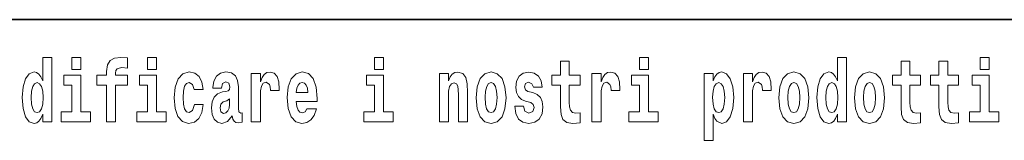
# Model space of a CAD drawing. Extents: x 0 to 210, y -109 to 297.
# Drawn here: x 124 to 142, y 16 to 18 of the extents above; entities that cross this region are included whole.
import ezdxf

# ---------------------------------------------------------------- set-up
doc = ezdxf.new("R2010")
doc.units = 0

msp = doc.modelspace()

# ---------------------------------------------------------------- linework, layer by layer
at = {"color": 7, "lineweight": 35}
msp.add_line((147.812, 18), (71, 18), dxfattribs=at)
at = {"color": 7, "lineweight": 13}
for points in [[(124.666, 16.325), (124.666, 16.193), (124.825, 16.193), (124.825, 17.332), (124.666, 17.332), (124.666, 16.915), (124.634, 16.986), (124.598, 17.037), (124.558, 17.065), (124.512, 17.075), (124.428, 17.043), (124.361, 16.954), (124.318, 16.812), (124.302, 16.62), (124.318, 16.426), (124.361, 16.282), (124.428, 16.193), (124.512, 16.163), (124.56, 16.173), (124.6, 16.201), (124.634, 16.252)], [(125.181, 17.332), (125.181, 17.116), (125.337, 17.116), (125.337, 17.332)], [(125.623, 16.839), (125.793, 16.839), (125.793, 16.193), (125.95, 16.193), (125.95, 16.839), (126.162, 16.839), (126.162, 17.016), (125.95, 17.016), (125.95, 17.053), (125.956, 17.099), (125.978, 17.129), (126.013, 17.144), (126.064, 17.151), (126.163, 17.143), (126.163, 17.324), (126.046, 17.332), (125.933, 17.319), (125.854, 17.279), (125.808, 17.203), (125.793, 17.083), (125.793, 17.016), (125.623, 17.016)], [(126.517, 17.332), (126.517, 17.116), (126.673, 17.116), (126.673, 17.332)], [(130.524, 17.332), (130.524, 17.116), (130.681, 17.116), (130.681, 17.332)], [(134.149, 17.016), (133.959, 17.016), (133.959, 17.265), (133.803, 17.265), (133.803, 17.016), (133.654, 17.016), (133.654, 16.839), (133.803, 16.839), (133.803, 16.46), (133.813, 16.323), (133.848, 16.232), (133.916, 16.181), (134.023, 16.163), (134.149, 16.171), (134.149, 16.352), (134.076, 16.346), (134.016, 16.358), (133.98, 16.396), (133.964, 16.458), (133.959, 16.541), (133.959, 16.839), (134.149, 16.839)], [(135.2, 17.332), (135.2, 17.116), (135.356, 17.116), (135.356, 17.332)], [(138.693, 16.325), (138.693, 16.193), (138.851, 16.193), (138.851, 17.332), (138.693, 17.332), (138.693, 16.915), (138.66, 16.986), (138.625, 17.037), (138.585, 17.065), (138.538, 17.075), (138.454, 17.043), (138.387, 16.954), (138.344, 16.812), (138.329, 16.62), (138.344, 16.426), (138.387, 16.282), (138.454, 16.193), (138.538, 16.163), (138.586, 16.173), (138.626, 16.201), (138.66, 16.252)], [(140.16, 17.016), (139.971, 17.016), (139.971, 17.265), (139.814, 17.265), (139.814, 17.016), (139.666, 17.016), (139.666, 16.839), (139.814, 16.839), (139.814, 16.46), (139.824, 16.323), (139.86, 16.232), (139.927, 16.181), (140.034, 16.163), (140.16, 16.171), (140.16, 16.352), (140.087, 16.346), (140.027, 16.358), (139.992, 16.396), (139.975, 16.458), (139.971, 16.541), (139.971, 16.839), (140.16, 16.839)], [(140.828, 17.016), (140.639, 17.016), (140.639, 17.265), (140.482, 17.265), (140.482, 17.016), (140.334, 17.016), (140.334, 16.839), (140.482, 16.839), (140.482, 16.46), (140.492, 16.323), (140.528, 16.232), (140.595, 16.181), (140.702, 16.163), (140.828, 16.171), (140.828, 16.352), (140.755, 16.346), (140.695, 16.358), (140.66, 16.396), (140.643, 16.458), (140.639, 16.541), (140.639, 16.839), (140.828, 16.839)], [(141.211, 17.332), (141.211, 17.116), (141.368, 17.116), (141.368, 17.332)], [(127.342, 16.498), (127.311, 16.393), (127.248, 16.355), (127.204, 16.371), (127.17, 16.422), (127.15, 16.506), (127.144, 16.621), (127.15, 16.736), (127.171, 16.82), (127.205, 16.869), (127.248, 16.886), (127.311, 16.853), (127.341, 16.763), (127.498, 16.763), (127.474, 16.892), (127.424, 16.991), (127.349, 17.053), (127.251, 17.075), (127.14, 17.041), (127.056, 16.95), (127.002, 16.805), (126.984, 16.617), (127.002, 16.43), (127.053, 16.287), (127.134, 16.195), (127.241, 16.163), (127.343, 16.187), (127.422, 16.252), (127.474, 16.358), (127.498, 16.498)], [(127.823, 16.788), (127.84, 16.87), (127.897, 16.899), (127.949, 16.877), (127.967, 16.813), (127.96, 16.764), (127.938, 16.74), (127.898, 16.731), (127.836, 16.721), (127.752, 16.69), (127.691, 16.631), (127.654, 16.547), (127.642, 16.438), (127.654, 16.323), (127.691, 16.236), (127.749, 16.184), (127.829, 16.163), (127.925, 16.197), (128.008, 16.297), (128.02, 16.239), (128.043, 16.201), (128.077, 16.182), (128.124, 16.174), (128.188, 16.187), (128.188, 16.352), (128.161, 16.347), (128.126, 16.368), (128.119, 16.433), (128.119, 16.81), (128.106, 16.926), (128.066, 17.008), (127.996, 17.057), (127.897, 17.075), (127.802, 17.054), (127.731, 16.999), (127.685, 16.912), (127.671, 16.801), (127.671, 16.788)], [(128.347, 17.045), (128.347, 16.193), (128.507, 16.193), (128.507, 16.626), (128.511, 16.74), (128.527, 16.823), (128.558, 16.873), (128.609, 16.891), (128.666, 16.854), (128.681, 16.812), (128.687, 16.753), (128.687, 16.748), (128.841, 16.748), (128.841, 16.763), (128.831, 16.899), (128.802, 16.996), (128.752, 17.053), (128.68, 17.073), (128.623, 17.062), (128.576, 17.03), (128.537, 16.976), (128.507, 16.9), (128.507, 17.045)], [(129.329, 16.422), (129.296, 16.368), (129.248, 16.349), (129.206, 16.362), (129.173, 16.4), (129.149, 16.463), (129.137, 16.55), (129.509, 16.55), (129.51, 16.607), (129.492, 16.808), (129.44, 16.956), (129.357, 17.045), (129.244, 17.075), (129.136, 17.043), (129.053, 16.954), (129, 16.81), (128.982, 16.62), (129, 16.426), (129.053, 16.282), (129.134, 16.193), (129.241, 16.163), (129.329, 16.179), (129.4, 16.225), (129.455, 16.304), (129.496, 16.422)], [(131.666, 17.045), (131.666, 16.193), (131.825, 16.193), (131.825, 16.617), (131.829, 16.732), (131.846, 16.815), (131.878, 16.864), (131.928, 16.881), (131.969, 16.866), (131.991, 16.824), (131.999, 16.756), (132.001, 16.667), (132.001, 16.193), (132.16, 16.193), (132.16, 16.71), (132.154, 16.862), (132.132, 16.976), (132.081, 17.048), (131.99, 17.073), (131.937, 17.064), (131.892, 17.035), (131.856, 16.986), (131.825, 16.915), (131.825, 17.045)], [(132.315, 16.618), (132.333, 16.423), (132.385, 16.281), (132.468, 16.193), (132.579, 16.163), (132.689, 16.193), (132.772, 16.281), (132.824, 16.423), (132.843, 16.618), (132.824, 16.812), (132.772, 16.956), (132.688, 17.043), (132.578, 17.075), (132.468, 17.043), (132.385, 16.956), (132.333, 16.812)], [(133.28, 16.531), (133.324, 16.501), (133.339, 16.444), (133.315, 16.374), (133.244, 16.347), (133.176, 16.379), (133.149, 16.468), (132.999, 16.468), (133.014, 16.338), (133.062, 16.241), (133.138, 16.184), (133.243, 16.163), (133.35, 16.184), (133.429, 16.241), (133.478, 16.333), (133.495, 16.457), (133.482, 16.552), (133.449, 16.625), (133.392, 16.677), (133.313, 16.709), (133.226, 16.729), (133.185, 16.756), (133.169, 16.813), (133.188, 16.869), (133.24, 16.892), (133.301, 16.867), (133.326, 16.805), (133.478, 16.805), (133.478, 16.808), (133.461, 16.916), (133.415, 17), (133.34, 17.054), (133.243, 17.073), (133.145, 17.054), (133.074, 16.999), (133.03, 16.913), (133.015, 16.802), (133.026, 16.71), (133.06, 16.637), (133.113, 16.585), (133.186, 16.555)], [(134.359, 17.045), (134.359, 16.193), (134.519, 16.193), (134.519, 16.626), (134.522, 16.74), (134.539, 16.823), (134.57, 16.873), (134.621, 16.891), (134.677, 16.854), (134.693, 16.812), (134.698, 16.753), (134.698, 16.748), (134.853, 16.748), (134.853, 16.763), (134.843, 16.899), (134.814, 16.996), (134.764, 17.053), (134.692, 17.073), (134.634, 17.062), (134.587, 17.03), (134.549, 16.976), (134.519, 16.9), (134.519, 17.045)], [(136.338, 17.046), (136.338, 15.864), (136.497, 15.864), (136.497, 16.325), (136.528, 16.252), (136.562, 16.201), (136.651, 16.163), (136.734, 16.193), (136.801, 16.282), (136.844, 16.426), (136.861, 16.62), (136.844, 16.812), (136.801, 16.954), (136.734, 17.043), (136.651, 17.075), (136.602, 17.065), (136.562, 17.037), (136.528, 16.986), (136.497, 16.915), (136.497, 17.046)], [(137.031, 17.045), (137.031, 16.193), (137.19, 16.193), (137.19, 16.626), (137.194, 16.74), (137.21, 16.823), (137.241, 16.873), (137.292, 16.891), (137.349, 16.854), (137.364, 16.812), (137.37, 16.753), (137.37, 16.748), (137.524, 16.748), (137.524, 16.763), (137.514, 16.899), (137.485, 16.996), (137.435, 17.053), (137.363, 17.073), (137.306, 17.062), (137.259, 17.03), (137.22, 16.976), (137.19, 16.9), (137.19, 17.045)], [(137.658, 16.618), (137.676, 16.423), (137.728, 16.281), (137.812, 16.193), (137.923, 16.163), (138.032, 16.193), (138.116, 16.281), (138.168, 16.423), (138.187, 16.618), (138.168, 16.812), (138.116, 16.956), (138.031, 17.043), (137.921, 17.075), (137.812, 17.043), (137.728, 16.956), (137.676, 16.812)], [(138.994, 16.618), (139.012, 16.423), (139.064, 16.281), (139.147, 16.193), (139.258, 16.163), (139.368, 16.193), (139.451, 16.281), (139.504, 16.423), (139.522, 16.618), (139.504, 16.812), (139.451, 16.956), (139.367, 17.043), (139.257, 17.075), (139.147, 17.043), (139.064, 16.956), (139.012, 16.812)], [(124.565, 16.885), (124.611, 16.867), (124.644, 16.818), (124.666, 16.734), (124.674, 16.62), (124.666, 16.504), (124.644, 16.42), (124.61, 16.369), (124.565, 16.354), (124.522, 16.369), (124.489, 16.42), (124.468, 16.504), (124.461, 16.62), (124.468, 16.734), (124.489, 16.816), (124.522, 16.867)], [(125.508, 16.369), (125.337, 16.369), (125.337, 17.016), (125.037, 17.016), (125.037, 16.839), (125.181, 16.839), (125.181, 16.369), (124.991, 16.369), (124.991, 16.193), (125.508, 16.193)], [(126.844, 16.369), (126.673, 16.369), (126.673, 17.016), (126.373, 17.016), (126.373, 16.839), (126.517, 16.839), (126.517, 16.369), (126.327, 16.369), (126.327, 16.193), (126.844, 16.193)], [(129.347, 16.713), (129.141, 16.713), (129.15, 16.786), (129.173, 16.842), (129.205, 16.877), (129.244, 16.889), (129.285, 16.877), (129.317, 16.843), (129.337, 16.788)], [(130.852, 16.369), (130.681, 16.369), (130.681, 17.016), (130.38, 17.016), (130.38, 16.839), (130.524, 16.839), (130.524, 16.369), (130.335, 16.369), (130.335, 16.193), (130.852, 16.193)], [(132.579, 16.886), (132.624, 16.869), (132.657, 16.818), (132.677, 16.734), (132.685, 16.62), (132.677, 16.504), (132.657, 16.42), (132.624, 16.369), (132.579, 16.354), (132.534, 16.369), (132.5, 16.422), (132.48, 16.507), (132.474, 16.626), (132.48, 16.737), (132.501, 16.818), (132.535, 16.869)], [(135.527, 16.369), (135.356, 16.369), (135.356, 17.016), (135.056, 17.016), (135.056, 16.839), (135.2, 16.839), (135.2, 16.369), (135.01, 16.369), (135.01, 16.193), (135.527, 16.193)], [(136.598, 16.885), (136.64, 16.867), (136.673, 16.816), (136.694, 16.734), (136.702, 16.62), (136.694, 16.504), (136.673, 16.42), (136.64, 16.369), (136.598, 16.354), (136.551, 16.369), (136.517, 16.422), (136.496, 16.507), (136.489, 16.626), (136.496, 16.737), (136.518, 16.818), (136.552, 16.867)], [(137.923, 16.886), (137.967, 16.869), (138, 16.818), (138.02, 16.734), (138.028, 16.62), (138.02, 16.504), (138, 16.42), (137.967, 16.369), (137.923, 16.354), (137.877, 16.369), (137.844, 16.422), (137.824, 16.507), (137.817, 16.626), (137.824, 16.737), (137.845, 16.818), (137.878, 16.869)], [(138.592, 16.885), (138.637, 16.867), (138.67, 16.818), (138.693, 16.734), (138.7, 16.62), (138.693, 16.504), (138.67, 16.42), (138.636, 16.369), (138.592, 16.354), (138.548, 16.369), (138.515, 16.42), (138.494, 16.504), (138.487, 16.62), (138.494, 16.734), (138.515, 16.816), (138.548, 16.867)], [(139.258, 16.886), (139.303, 16.869), (139.336, 16.818), (139.356, 16.734), (139.364, 16.62), (139.356, 16.504), (139.336, 16.42), (139.303, 16.369), (139.258, 16.354), (139.213, 16.369), (139.18, 16.422), (139.16, 16.507), (139.153, 16.626), (139.16, 16.737), (139.181, 16.818), (139.214, 16.869)], [(141.538, 16.369), (141.368, 16.369), (141.368, 17.016), (141.067, 17.016), (141.067, 16.839), (141.211, 16.839), (141.211, 16.369), (141.021, 16.369), (141.021, 16.193), (141.538, 16.193)], [(127.965, 16.498), (127.956, 16.433), (127.933, 16.384), (127.898, 16.352), (127.857, 16.342), (127.812, 16.369), (127.795, 16.439), (127.808, 16.507), (127.848, 16.544), (127.916, 16.563), (127.965, 16.596)]]:
    msp.add_lwpolyline(points, close=True, dxfattribs=at)

doc.saveas('drawing.dxf')
